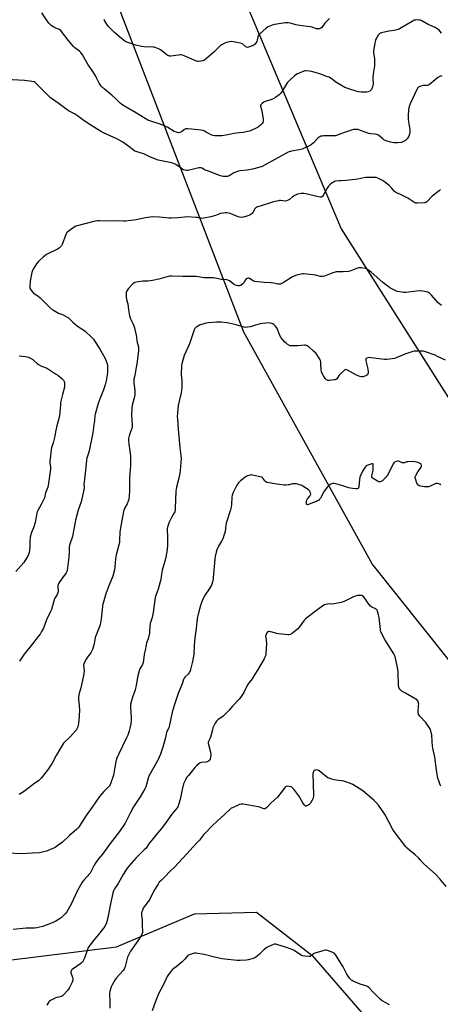
# Model space of a CAD drawing. Units: inches. Extents: x 1249766 to 1255766, y 533453 to 537454.
# Drawn here: x 1252384 to 1252701, y 534182 to 534925 of the extents above; entities that cross this region are included whole.
import ezdxf

# ---------------------------------------------------------------- set-up
doc = ezdxf.new("R2010")
doc.units = ezdxf.units.IN
doc.header["$MEASUREMENT"] = 0
doc.layers.add('NTRL-Trees', color=3, linetype='Continuous')
doc.layers.add('Undefined', color=1, linetype='Continuous')

msp = doc.modelspace()

# ---------------------------------------------------------------- linework, layer by layer
at = {"layer": 'NTRL-Trees'}
msp.add_lwpolyline([(1252908.77, 534292.33), (1252876.21, 534266.29), (1252725.98, 534418.89), (1252649.45, 534514.53), (1252552.79, 534689.14), (1252435.07, 534994.86), (1252415.18, 535039.88), (1252380.02, 535147.97), (1252338.34, 535214.39), (1252325.32, 535266.48), (1252326.62, 535293.83), (1252338.34, 535322.48), (1252373.51, 535325.09), (1252417.79, 535258.67), (1252427.05, 535239.21), (1252626.06, 534767.09), (1252779.12, 534526.12), (1252804.58, 534482.48), (1252843.65, 534406.94), (1252865.79, 534374.38), (1252902.25, 534335.31)], close=True, dxfattribs=at)
msp.add_lwpolyline([(1252051.83, 534133.45), (1252088.29, 534197.26), (1252088.29, 534263.68), (1252111.74, 534294.94), (1252148.2, 534305.36), (1252188.57, 534296.24), (1252218.53, 534259.78), (1252281.04, 534224.61), (1252373.51, 534215.5), (1252456.86, 534225.92), (1252515.46, 534250.66), (1252562.34, 534251.96), (1252604.02, 534219.4), (1252648.3, 534168.61)], dxfattribs=at)
at = {"layer": 'Undefined'}
for points, elevation in [([(1252701.81, 534914.58), (1252700.01, 534916.7), (1252698.98, 534917.61), (1252697.85, 534918.39), (1252697.09, 534918.79), (1252691.61, 534921.11), (1252686.97, 534923.76), (1252685.95, 534924.23), (1252685.15, 534924.42), (1252683.75, 534924.49), (1252682.34, 534924.43), (1252681.25, 534924.2), (1252679.67, 534923.41), (1252670.19, 534917.84), (1252669.16, 534917.31), (1252668.06, 534916.97), (1252666.09, 534916.56), (1252662.12, 534916.1), (1252656.66, 534914.67), (1252655.83, 534914.4), (1252655.08, 534914.02), (1252654.67, 534913.65), (1252654.14, 534913), (1252652.7, 534910.83), (1252652.12, 534909.51), (1252651.21, 534905.44), (1252650.49, 534901.18), (1252650.51, 534899.61), (1252651.17, 534895.48), (1252651.32, 534893.75), (1252651.36, 534892.32), (1252651.24, 534889.78), (1252650.5, 534885.47), (1252650.12, 534881.47), (1252650.06, 534880.03), (1252650.19, 534876.2), (1252650.14, 534875.03), (1252649.83, 534873.95), (1252648.93, 534872.16), (1252648.29, 534871.26), (1252647.64, 534870.79), (1252646.61, 534870.39), (1252645.22, 534870.06), (1252642.64, 534869.96), (1252641.2, 534870.05), (1252639.17, 534870.33), (1252638.02, 534870.55), (1252636.59, 534870.95), (1252632.63, 534872.28), (1252628.99, 534873.62), (1252627.63, 534874.22), (1252622.12, 534877.55), (1252619.4, 534879.72), (1252618.22, 534880.54), (1252616.97, 534881.25), (1252615.88, 534881.71), (1252609.96, 534883.82), (1252603.8, 534885.65), (1252602.39, 534885.87), (1252599.84, 534886.09), (1252598.72, 534886.08), (1252597.89, 534885.91), (1252594.41, 534884.45), (1252592.61, 534883.52), (1252591.05, 534882.32), (1252587.37, 534879.14), (1252585.52, 534877.05), (1252581.76, 534870.88), (1252580.42, 534868.99), (1252579.42, 534867.96), (1252576.52, 534865.97), (1252574.77, 534864.92), (1252573.16, 534864.3), (1252568.74, 534862.89), (1252567.94, 534862.55), (1252566.77, 534861.74), (1252565.77, 534860.78), (1252565.41, 534860.14), (1252565.41, 534859.38), (1252566.16, 534856.95), (1252566.4, 534855.78), (1252567.3, 534849.84), (1252567.36, 534848.37), (1252567.06, 534847.28), (1252566.47, 534846.34), (1252565.26, 534845.15), (1252563.53, 534843.68), (1252562.03, 534842.82), (1252558.33, 534841.07), (1252557.23, 534840.67), (1252555.51, 534840.27), (1252552.6, 534839.73), (1252549.3, 534839.41), (1252545.33, 534838.91), (1252540.67, 534837.93), (1252536.29, 534837.22), (1252533.11, 534837.01), (1252530.8, 534837.01), (1252529.43, 534837.29), (1252528.12, 534837.77), (1252524.4, 534839.99), (1252523.09, 534840.66), (1252522, 534841.09), (1252520.27, 534841.4), (1252513.22, 534842.19), (1252510.54, 534842.4), (1252509.12, 534842.3), (1252508.12, 534841.89), (1252505.83, 534840.2), (1252504.61, 534839.62), (1252503.58, 534839.46), (1252502.76, 534839.58), (1252501.94, 534839.81), (1252500.35, 534840.51), (1252495.48, 534843.33), (1252491.58, 534845.11), (1252489.65, 534845.82), (1252482.53, 534848.09), (1252480.36, 534849), (1252471.83, 534854.31), (1252464.05, 534858.68), (1252460.85, 534860.76), (1252459.45, 534861.78), (1252458.28, 534862.89), (1252456.17, 534865.12), (1252453.26, 534867.88), (1252447.7, 534872.28), (1252445.31, 534874.66), (1252444.45, 534875.74), (1252443.75, 534876.89), (1252441.77, 534880.96), (1252441.09, 534882.22), (1252437.93, 534887.06), (1252435.4, 534890.63), (1252431.07, 534898.21), (1252429.96, 534899.89), (1252428.91, 534900.89), (1252425.31, 534903.47), (1252424.25, 534904.46), (1252420.36, 534909.12), (1252416.07, 534914.85), (1252414.74, 534916.41), (1252413.59, 534917.21), (1252410.59, 534918.55), (1252409.54, 534919.09), (1252407.56, 534920.36), (1252406.42, 534921.25), (1252405.67, 534922.12), (1252403.97, 534924.48), (1252400.39, 534929.88)], 448), ([(1252617.39, 534925.64), (1252614.82, 534923.15), (1252613.87, 534922.03), (1252611.45, 534918.76), (1252610.86, 534918.18), (1252610.39, 534917.92), (1252609.85, 534917.78), (1252608.99, 534917.68), (1252607.53, 534917.75), (1252606.69, 534917.98), (1252604.23, 534918.97), (1252603.11, 534919.32), (1252600.82, 534919.66), (1252593.28, 534920.49), (1252591.86, 534920.82), (1252587.95, 534921.98), (1252586.07, 534922.31), (1252585.27, 534922.35), (1252584.09, 534922.26), (1252575.85, 534921.01), (1252574.13, 534920.57), (1252571.6, 534919.64), (1252570.55, 534919.12), (1252569.61, 534918.4), (1252564.6, 534913.66), (1252563.64, 534912.56), (1252563.38, 534912.06), (1252563.21, 534911.51), (1252562.78, 534909.17), (1252562.55, 534908.32), (1252562.06, 534907.37), (1252561.26, 534906.29), (1252560.65, 534905.76), (1252559.88, 534905.33), (1252557.68, 534904.37), (1252556.3, 534903.86), (1252555.49, 534903.74), (1252554.88, 534903.89), (1252554.19, 534904.32), (1252551.76, 534906.35), (1252551, 534906.71), (1252549.88, 534907.01), (1252545, 534907.97), (1252543.56, 534908.17), (1252542.11, 534908.03), (1252539.79, 534907.48), (1252538.43, 534907.01), (1252536.89, 534906.34), (1252535.91, 534905.8), (1252535.22, 534905.31), (1252534.37, 534904.52), (1252530.3, 534900.36), (1252524.49, 534895.33), (1252523.35, 534894.42), (1252522.59, 534894.01), (1252521.78, 534893.74), (1252518.94, 534893.14), (1252518.1, 534893.12), (1252516.99, 534893.42), (1252507.77, 534897.36), (1252506.42, 534897.88), (1252505.59, 534898.09), (1252504.73, 534898.13), (1252503.58, 534898.04), (1252497.69, 534897.26), (1252496.83, 534897.23), (1252496.28, 534897.31), (1252495.53, 534897.66), (1252494.82, 534898.16), (1252490.03, 534902.01), (1252488.47, 534902.8), (1252486.01, 534903.78), (1252485.17, 534903.98), (1252484.33, 534904.07), (1252477.55, 534904.3), (1252475.58, 534904.53), (1252471.33, 534905.52), (1252464.62, 534907.72), (1252463.15, 534908.51), (1252460.53, 534910.43), (1252456.97, 534913.4), (1252455.26, 534914.96), (1252450.59, 534919.85), (1252448.99, 534921.99), (1252448, 534923.47), (1252447.34, 534924.8)], 450), ([(1252701.95, 534882.26), (1252700.59, 534881.74), (1252699.02, 534880.97), (1252696.93, 534879.38), (1252692.86, 534875.88), (1252692.01, 534875.36), (1252691.03, 534875.11), (1252687.98, 534875.03), (1252686.23, 534874.63), (1252685.38, 534874.37), (1252684.61, 534874.02), (1252684.19, 534873.67), (1252683.71, 534872.99), (1252681.36, 534868.25), (1252678.1, 534861.2), (1252677.43, 534859.24), (1252676.87, 534856.94), (1252676.59, 534852.18), (1252676.61, 534849.68), (1252676.8, 534847.72), (1252677.49, 534844.73), (1252677.88, 534842.14), (1252677.95, 534840.09), (1252677.74, 534838.37), (1252677.05, 534836.81), (1252675.81, 534834.86), (1252674.59, 534833.68), (1252673.9, 534833.19), (1252673.2, 534832.82), (1252672.2, 534832.42), (1252671.41, 534832.22), (1252668.56, 534831.96), (1252665.98, 534831.95), (1252664.54, 534832.07), (1252663.4, 534832.27), (1252660.04, 534833.42), (1252658.43, 534834.14), (1252657.48, 534834.84), (1252654.54, 534837.37), (1252653.82, 534837.82), (1252653.1, 534838.11), (1252651.82, 534838.42), (1252648.42, 534838.63), (1252646.67, 534839), (1252644.96, 534839.51), (1252640.84, 534841.18), (1252639.45, 534841.64), (1252638.58, 534841.78), (1252637.09, 534841.88), (1252635.33, 534841.79), (1252633.92, 534841.41), (1252627.17, 534839.23), (1252625.79, 534838.72), (1252623.77, 534837.81), (1252621.9, 534837.22), (1252620.49, 534837.08), (1252612.9, 534837.05), (1252611.73, 534836.96), (1252610.9, 534836.77), (1252609.64, 534836.16), (1252608.71, 534835.52), (1252605.29, 534831.84), (1252603.4, 534830.42), (1252601.89, 534829.56), (1252598.26, 534827.79), (1252596.63, 534827.18), (1252594.48, 534826.66), (1252588.64, 534825.54), (1252586.21, 534824.72), (1252576.19, 534819.4), (1252568.78, 534815.16), (1252566.69, 534814.11), (1252563.97, 534813.14), (1252559.39, 534812.01), (1252555.31, 534811.32), (1252549.96, 534810.72), (1252548.53, 534810.42), (1252546.62, 534809.78), (1252545.3, 534809.23), (1252543.08, 534807.75), (1252541.75, 534807.07), (1252540.37, 534806.54), (1252539.52, 534806.39), (1252538.67, 534806.41), (1252537.23, 534806.58), (1252535.24, 534807.03), (1252526.21, 534810.38), (1252523.22, 534811.61), (1252521.28, 534812.65), (1252520.23, 534812.97), (1252519.68, 534813.02), (1252518.82, 534812.92), (1252514.8, 534811.92), (1252510.55, 534811.01), (1252509.42, 534810.98), (1252508.29, 534811.23), (1252507.18, 534811.61), (1252506.4, 534811.97), (1252505.69, 534812.45), (1252503.01, 534814.61), (1252501.05, 534815.77), (1252499.78, 534816.38), (1252498.38, 534816.78), (1252494.37, 534817.64), (1252489.51, 534818.45), (1252488.15, 534818.79), (1252482.36, 534821.08), (1252477.31, 534823.48), (1252474.55, 534824.39), (1252471.6, 534825.2), (1252470.6, 534825.61), (1252469.21, 534826.46), (1252466.01, 534829.14), (1252461.64, 534832.26), (1252457.52, 534834.49), (1252446.93, 534839.46), (1252444.67, 534840.62), (1252439.42, 534843.81), (1252437.43, 534845.1), (1252432.43, 534848.53), (1252427.37, 534852.29), (1252425.12, 534853.63), (1252421, 534855.78), (1252419.56, 534856.68), (1252413.45, 534861.16), (1252408.4, 534864.66), (1252407.09, 534865.65), (1252399.6, 534873), (1252396.31, 534876.69), (1252395.56, 534877.32), (1252394.62, 534877.75), (1252392.89, 534878.11), (1252387.3, 534878.92), (1252373.77, 534879.54)], 446), ([(1252701.01, 534796.59), (1252699.9, 534795.6), (1252694.7, 534791.56), (1252690.68, 534787.35), (1252690, 534786.89), (1252689.2, 534786.66), (1252683.63, 534786.28), (1252682.51, 534786.39), (1252681.72, 534786.71), (1252676.5, 534790.02), (1252670.98, 534792.8), (1252667.4, 534794.49), (1252666.18, 534795.49), (1252664.05, 534797.82), (1252662.26, 534799.61), (1252658.86, 534802.44), (1252657.41, 534803.42), (1252653.72, 534805.18), (1252652.64, 534805.59), (1252651.52, 534805.78), (1252644.81, 534805.74), (1252643.35, 534805.52), (1252638.69, 534804.5), (1252636.66, 534804.19), (1252629.98, 534803.38), (1252625.9, 534803.32), (1252624.76, 534803.23), (1252622.23, 534802.85), (1252621.14, 534802.6), (1252620.36, 534802.28), (1252619.41, 534801.63), (1252617.6, 534800.14), (1252616.57, 534799.12), (1252615.61, 534797.64), (1252612.6, 534792.23), (1252611.95, 534791.38), (1252611.36, 534790.97), (1252610.9, 534790.88), (1252610.37, 534790.88), (1252608.97, 534791.11), (1252605.85, 534791.79), (1252599.48, 534793.36), (1252598.03, 534793.63), (1252597.17, 534793.67), (1252596.05, 534793.58), (1252593.26, 534793.14), (1252592.2, 534792.72), (1252590.68, 534791.85), (1252589.47, 534791.05), (1252587.11, 534789.16), (1252586.1, 534788.6), (1252585.03, 534788.16), (1252583.95, 534787.95), (1252580.41, 534788.38), (1252579.61, 534788.36), (1252578.77, 534788.21), (1252575.14, 534787.28), (1252572.14, 534786.38), (1252562.57, 534783.23), (1252561.81, 534782.84), (1252561.13, 534782.2), (1252559.46, 534779.24), (1252558.95, 534778.59), (1252558.34, 534778.07), (1252557.44, 534777.5), (1252556.65, 534777.14), (1252553.63, 534776.09), (1252552.33, 534775.73), (1252550.63, 534775.6), (1252549.51, 534775.74), (1252548.44, 534776.1), (1252545.01, 534777.53), (1252542.35, 534778.49), (1252540.18, 534778.99), (1252538.8, 534779.11), (1252537.1, 534778.95), (1252535.15, 534778.57), (1252531.46, 534777.18), (1252527.94, 534776.05), (1252522.66, 534775.07), (1252521.19, 534774.88), (1252520.03, 534774.95), (1252517.62, 534775.55), (1252516.78, 534775.68), (1252510.1, 534776), (1252508.06, 534775.94), (1252503.13, 534775.26), (1252497.95, 534774.94), (1252496.19, 534775.07), (1252489.14, 534775.92), (1252483.95, 534776.08), (1252482.19, 534775.87), (1252478.66, 534775.22), (1252471.7, 534773.69), (1252463.57, 534772.83), (1252462.11, 534772.79), (1252458.34, 534772.98), (1252452, 534772.79), (1252444.06, 534773), (1252442.31, 534772.97), (1252440.94, 534772.78), (1252439.59, 534772.46), (1252426.22, 534768.94), (1252424.93, 534768.31), (1252421.31, 534765.81), (1252419.7, 534764.58), (1252419.32, 534764.16), (1252419.02, 534763.69), (1252418.55, 534762.64), (1252415.85, 534755.26), (1252415.32, 534754.26), (1252414.41, 534753.16), (1252413.56, 534752.43), (1252412.35, 534751.73), (1252404.5, 534747.85), (1252402.96, 534746.99), (1252401.4, 534745.74), (1252398.61, 534743.25), (1252397.64, 534742.22), (1252396.43, 534740.67), (1252393.9, 534736.64), (1252393.43, 534735.64), (1252392.95, 534734.13), (1252391.67, 534727.64), (1252391.4, 534723.64), (1252391.47, 534722.26), (1252391.64, 534721.75), (1252392.08, 534721.04), (1252394.13, 534718.64), (1252395.03, 534717.93), (1252397.49, 534716.41), (1252399.3, 534715.06), (1252402.95, 534711.27), (1252406.32, 534707.95), (1252407.61, 534706.79), (1252409.17, 534705.61), (1252410.42, 534704.86), (1252413.11, 534703.56), (1252416.16, 534702.39), (1252418.75, 534700.94), (1252420.5, 534699.84), (1252421.36, 534699.12), (1252423.8, 534696.79), (1252427.35, 534693.75), (1252432.09, 534690.62), (1252433.04, 534689.91), (1252437.9, 534685.33), (1252439.3, 534683.87), (1252440.16, 534682.67), (1252443.82, 534676.87), (1252446.95, 534671.46), (1252448.35, 534668.77), (1252449.6, 534665.19), (1252449.9, 534664.06), (1252450.03, 534663.22), (1252450.06, 534658.62), (1252449.83, 534656.87), (1252449.02, 534652.5), (1252448.25, 534649.49), (1252447.02, 534645.69), (1252444.4, 534639.42), (1252442.82, 534635.4), (1252440.64, 534627.43), (1252440.46, 534626.29), (1252440.18, 534622.35), (1252439.66, 534619.34), (1252438.83, 534613.26), (1252436.1, 534599.67), (1252435.67, 534598.01), (1252434.43, 534594.21), (1252434.08, 534592.64), (1252433.62, 534587.45), (1252432.3, 534575.97), (1252432.25, 534574.82), (1252432.37, 534571.97), (1252432.25, 534570.32), (1252430.03, 534561.3), (1252427.85, 534554.95), (1252425.88, 534547.53), (1252425.52, 534545.81), (1252424.64, 534540.61), (1252423.53, 534535.03), (1252423.1, 534533.63), (1252421.8, 534530.06), (1252421.37, 534528.48), (1252421.19, 534527.17), (1252421.14, 534523.76), (1252420.89, 534519.42), (1252419.57, 534509.57), (1252419.28, 534508.64), (1252418.77, 534507.68), (1252416.17, 534503.9), (1252414.12, 534501.18), (1252413.39, 534499.94), (1252412.76, 534498.65), (1252412.6, 534498.12), (1252412.51, 534497.3), (1252412.7, 534494.16), (1252412.66, 534493.32), (1252412.54, 534492.81), (1252411.95, 534491.36), (1252410.36, 534488.55), (1252409.79, 534487.25), (1252408.92, 534484.57), (1252407.63, 534480), (1252407.12, 534478.65), (1252404.01, 534472.21), (1252401.64, 534466.07), (1252400.28, 534463.48), (1252399.11, 534461.54), (1252397.82, 534459.66), (1252393.55, 534454.15), (1252387.17, 534446.35), (1252383.62, 534441.22)], 444), ([(1252701.75, 534709.25), (1252700.54, 534710.12), (1252699.32, 534711.36), (1252694.3, 534717.05), (1252692.63, 534718.53), (1252691.94, 534718.96), (1252691.41, 534719.18), (1252687.64, 534719.97), (1252685.6, 534720.21), (1252683.04, 534720.03), (1252675, 534719.13), (1252673.25, 534719.05), (1252671.81, 534719.23), (1252668.66, 534719.84), (1252667.53, 534720.12), (1252666.73, 534720.43), (1252662.92, 534722.49), (1252661.46, 534723.48), (1252657.56, 534726.58), (1252648.77, 534734.38), (1252646.02, 534736.38), (1252645.28, 534736.77), (1252644.46, 534737.02), (1252641.27, 534737.55), (1252639.55, 534737.64), (1252638.42, 534737.35), (1252633.41, 534735.39), (1252631.71, 534734.89), (1252627.69, 534734.59), (1252626.25, 534734.56), (1252623.69, 534734.66), (1252622.54, 534734.52), (1252619.96, 534733.87), (1252613.55, 534731.42), (1252612.14, 534731.07), (1252611.28, 534731.06), (1252610.44, 534731.18), (1252606.84, 534732.12), (1252605.12, 534732.39), (1252597.83, 534733.04), (1252596.96, 534733.06), (1252596.09, 534732.97), (1252592.37, 534732.02), (1252590.7, 534731.46), (1252589.43, 534730.75), (1252583.24, 534726.78), (1252580.9, 534725.61), (1252580.12, 534725.36), (1252579.37, 534725.26), (1252578.3, 534725.31), (1252575.26, 534725.96), (1252573.07, 534726.3), (1252568.02, 534726.59), (1252561.11, 534727.33), (1252560.3, 534727.56), (1252559.82, 534727.79), (1252557.08, 534729.57), (1252556.36, 534729.82), (1252555.88, 534729.83), (1252555.17, 534729.66), (1252554.55, 534729.26), (1252554.06, 534728.61), (1252552.71, 534726.41), (1252551.95, 534725.58), (1252551.12, 534724.84), (1252550.44, 534724.4), (1252549.94, 534724.23), (1252549.14, 534724.09), (1252548.33, 534724.06), (1252547.28, 534724.26), (1252546.03, 534724.76), (1252545.08, 534725.37), (1252542.84, 534727.18), (1252541.92, 534727.8), (1252540.72, 534728.41), (1252539.91, 534728.61), (1252536.7, 534728.74), (1252535.56, 534728.87), (1252533.57, 534729.24), (1252529.81, 534730.1), (1252528.39, 534730.16), (1252524.37, 534730.06), (1252522.71, 534730.14), (1252521.33, 534730.31), (1252518.3, 534730.94), (1252516.94, 534731.1), (1252514.72, 534731.19), (1252510, 534731.01), (1252506.48, 534731.04), (1252498.48, 534731.45), (1252497.06, 534731.36), (1252495.66, 534731.14), (1252488.57, 534729.15), (1252483.93, 534727.98), (1252480.54, 534727.59), (1252476.57, 534727.52), (1252471.85, 534726.9), (1252470.5, 534726.48), (1252469.07, 534725.68), (1252468.24, 534724.87), (1252465.6, 534721.7), (1252464.7, 534720.56), (1252464.26, 534719.84), (1252464.09, 534719.31), (1252464.03, 534718.76), (1252464.16, 534716.13), (1252464.42, 534713.79), (1252465.19, 534710.61), (1252465.79, 534705.91), (1252466.53, 534701.55), (1252466.76, 534700.69), (1252467.29, 534699.3), (1252469.22, 534695.12), (1252470.23, 534692.41), (1252470.65, 534691.04), (1252471.54, 534686.81), (1252472.45, 534681.41), (1252473.24, 534678.01), (1252473.42, 534676.3), (1252473.41, 534675.15), (1252472.19, 534665.28), (1252470.25, 534655.58), (1252469.95, 534653.6), (1252469.93, 534650.81), (1252470.55, 534645.32), (1252470.61, 534642.1), (1252470.4, 534640.41), (1252468.66, 534634.16), (1252468.38, 534632.45), (1252468.17, 534625.94), (1252468.65, 534619.63), (1252468.67, 534617.7), (1252468.41, 534616.56), (1252467.38, 534613.95), (1252466.36, 534610.96), (1252466.04, 534609.86), (1252465.9, 534609.02), (1252465.9, 534607.3), (1252466.06, 534604.7), (1252466.83, 534599.79), (1252467.24, 534595.92), (1252467.41, 534590.39), (1252467.36, 534588.63), (1252466.53, 534579.47), (1252466.61, 534572.74), (1252466.54, 534568.68), (1252466.39, 534566.63), (1252465.95, 534563.1), (1252465.66, 534561.66), (1252464.81, 534559.77), (1252463.09, 534556.78), (1252462.58, 534555.55), (1252462.13, 534553.83), (1252460.68, 534547.17), (1252459.39, 534538.56), (1252459.06, 534532), (1252458.92, 534530.6), (1252456.49, 534521.39), (1252456.09, 534518.16), (1252455.6, 534512.19), (1252455.2, 534509.93), (1252453.98, 534505.21), (1252450.99, 534497.95), (1252448.66, 534491.86), (1252446.68, 534484.83), (1252446.32, 534483.41), (1252446.13, 534482.24), (1252445.21, 534473.03), (1252444.76, 534470.08), (1252444.08, 534467.85), (1252440.79, 534458.95), (1252440.38, 534457.22), (1252439.7, 534453.21), (1252439.27, 534451.58), (1252438.69, 534450.01), (1252437.58, 534447.92), (1252436.65, 534446.43), (1252434.75, 534443.88), (1252433.94, 534442.66), (1252432.61, 534440.37), (1252432.09, 534439.08), (1252432, 534437.78), (1252432.42, 534434), (1252432.14, 534431.48), (1252431.68, 534428.96), (1252429.86, 534421.01), (1252428.65, 534416.85), (1252428.19, 534414.29), (1252428.16, 534412.56), (1252428.75, 534404.72), (1252428.64, 534399.43), (1252428.1, 534394.21), (1252427.5, 534391.66), (1252426.96, 534390.03), (1252426.52, 534389.28), (1252425.97, 534388.59), (1252422.16, 534384.37), (1252421.12, 534383.32), (1252417.88, 534380.35), (1252416.92, 534379.26), (1252414.52, 534375.59), (1252411.19, 534370.04), (1252408.19, 534364.23), (1252406.37, 534361.13), (1252405.49, 534359.92), (1252399.92, 534352.86), (1252399.14, 534352.09), (1252397.88, 534351.04), (1252395.16, 534349.17), (1252387.3, 534343.12), (1252384.72, 534341.26), (1252383.5, 534340.51)], 442), ([(1252704.75, 534667.96), (1252698.89, 534670.87), (1252696.97, 534671.67), (1252689.62, 534674.42), (1252688.25, 534674.77), (1252686.81, 534674.88), (1252682.13, 534674.8), (1252681.26, 534674.72), (1252680.13, 534674.46), (1252674.23, 534672.67), (1252667.6, 534669.69), (1252666.28, 534669.28), (1252664.66, 534668.94), (1252660.61, 534668.56), (1252658.7, 534668.5), (1252648.64, 534669.87), (1252647.25, 534669.94), (1252646.2, 534669.86), (1252645.47, 534669.65), (1252645.05, 534669.39), (1252644.76, 534669.05), (1252644.66, 534668.58), (1252644.79, 534667.48), (1252645.97, 534662.53), (1252646.52, 534659.4), (1252646.5, 534658.55), (1252646.28, 534657.72), (1252645.88, 534657), (1252645.31, 534656.53), (1252644.03, 534655.99), (1252642.37, 534655.58), (1252641.55, 534655.55), (1252640.19, 534655.82), (1252637.79, 534656.65), (1252630.98, 534660.41), (1252630.21, 534660.76), (1252629.46, 534660.88), (1252629, 534660.73), (1252628.34, 534660.28), (1252625.37, 534657.54), (1252624.62, 534656.68), (1252623.34, 534654.59), (1252622.78, 534654.03), (1252622.13, 534653.57), (1252621.38, 534653.28), (1252620.54, 534653.12), (1252617.08, 534652.75), (1252615.97, 534652.75), (1252615.47, 534652.87), (1252615.02, 534653.14), (1252614.06, 534654.19), (1252612.92, 534656.11), (1252611.39, 534659.01), (1252611.2, 534659.56), (1252611.07, 534660.38), (1252610.93, 534665.22), (1252610.78, 534666.63), (1252610.53, 534667.72), (1252610.05, 534668.75), (1252609.16, 534670.23), (1252607.75, 534672.41), (1252607.04, 534673.31), (1252605.34, 534674.86), (1252601.93, 534677.7), (1252600.52, 534678.76), (1252599.76, 534679.12), (1252599.22, 534679.22), (1252598.38, 534679.23), (1252593.43, 534678.84), (1252588.56, 534678.76), (1252587.74, 534678.89), (1252587.22, 534679.09), (1252585.53, 534680.11), (1252584.6, 534680.78), (1252583.76, 534681.57), (1252580.91, 534684.89), (1252579.9, 534686.68), (1252578.43, 534690.6), (1252577.78, 534691.91), (1252576.68, 534693.56), (1252575.99, 534694.44), (1252575.4, 534694.99), (1252574.68, 534695.34), (1252572.8, 534695.85), (1252571.13, 534696.09), (1252569.39, 534696.02), (1252566.49, 534695.73), (1252565.05, 534695.43), (1252561.62, 534694.5), (1252557.83, 534693.24), (1252555.51, 534692.78), (1252554.35, 534692.71), (1252552.94, 534692.94), (1252547.05, 534694.57), (1252540.27, 534696.2), (1252535.56, 534696.61), (1252532.19, 534696.57), (1252526.09, 534696.14), (1252524.15, 534695.83), (1252521.79, 534695.14), (1252519.43, 534694.29), (1252518.11, 534693.63), (1252516.59, 534692.7), (1252515.73, 534691.95), (1252515.19, 534690.96), (1252511.72, 534680.41), (1252507.67, 534671.48), (1252507.15, 534669.77), (1252506.25, 534666.29), (1252505.77, 534663.96), (1252505.6, 534657.04), (1252505.97, 534652.48), (1252506.07, 534648.98), (1252506.03, 534647.54), (1252505.44, 534643.29), (1252503.35, 534633.92), (1252502.72, 534628.1), (1252502.59, 534625.54), (1252502.65, 534623.54), (1252503.14, 534615.98), (1252504.57, 534602.26), (1252505.28, 534596.2), (1252505.39, 534593.88), (1252504.67, 534584.84), (1252504.43, 534582.8), (1252503.72, 534579.06), (1252502.03, 534572.4), (1252501.55, 534569.27), (1252501.22, 534562.93), (1252501.05, 534556.3), (1252500.93, 534554.87), (1252500.64, 534553.79), (1252500.31, 534553), (1252498.23, 534549.42), (1252496.34, 534545.84), (1252495.86, 534544.46), (1252495.25, 534542.19), (1252495.04, 534541.04), (1252494.99, 534540.17), (1252495.11, 534534.91), (1252495.12, 534528.08), (1252494.66, 534523.48), (1252493.76, 534518.17), (1252493.31, 534516.48), (1252491.2, 534509.61), (1252490.67, 534506.78), (1252490.16, 534502.68), (1252489.77, 534500.98), (1252488.19, 534495.4), (1252486.7, 534491.44), (1252486.02, 534489.19), (1252484.45, 534477.72), (1252483.6, 534474.14), (1252482.22, 534469.47), (1252481.88, 534467.16), (1252481.73, 534463.72), (1252481.54, 534462.29), (1252480.58, 534458.07), (1252479.47, 534454.89), (1252479.11, 534453.55), (1252478.36, 534449.36), (1252477.7, 534446.18), (1252477.21, 534441.91), (1252476.94, 534440.21), (1252476.7, 534439.42), (1252476.34, 534438.69), (1252474.41, 534435.41), (1252473.81, 534433.81), (1252472.5, 534429.06), (1252471.55, 534422.7), (1252471.15, 534420.71), (1252470.72, 534419.31), (1252469.05, 534414.87), (1252467.37, 534408.82), (1252467.25, 534407.96), (1252467.25, 534406.53), (1252467.47, 534402.22), (1252467.8, 534398.69), (1252467.78, 534396.96), (1252467.48, 534393.8), (1252466.86, 534390.69), (1252466.35, 534388.74), (1252465.27, 534385.44), (1252464.34, 534383.27), (1252458.27, 534370.89), (1252456.73, 534367.47), (1252456.19, 534365.35), (1252455.59, 534361.17), (1252454.45, 534355.14), (1252452.24, 534348.7), (1252451.88, 534347.9), (1252451.26, 534346.91), (1252450.32, 534345.8), (1252447.1, 534342.77), (1252443.92, 534339.24), (1252438.52, 534331), (1252434.01, 534324.83), (1252428.55, 534316.4), (1252427.89, 534315.56), (1252426.97, 534314.61), (1252421.27, 534309.66), (1252415.78, 534304.47), (1252414.63, 534303.59), (1252410.55, 534300.79), (1252408.7, 534299.87), (1252404, 534297.97), (1252401.76, 534297.39), (1252398.65, 534296.78), (1252393.47, 534296.3), (1252384.63, 534295.94), (1252375.32, 534296.35)], 440), ([(1252383.33, 534671.28), (1252387.88, 534670.84), (1252390.31, 534670.29), (1252391.86, 534669.6), (1252393.61, 534668.54), (1252394.55, 534667.87), (1252396.88, 534665.57), (1252398.01, 534664.71), (1252400.2, 534663.52), (1252403.75, 534662.17), (1252404.82, 534661.68), (1252410.87, 534657.83), (1252412.58, 534656.64), (1252415.51, 534654.13), (1252416.7, 534652.87), (1252417.22, 534651.96), (1252417.5, 534651.23), (1252417.62, 534650.37), (1252417.65, 534649.49), (1252417.47, 534647.75), (1252416.02, 534642.21), (1252414.66, 534636.21), (1252414.48, 534634.54), (1252414.14, 534628.55), (1252413.77, 534626.26), (1252413.25, 534623.98), (1252411.69, 534618.59), (1252410.8, 534614.1), (1252410.24, 534610.8), (1252409.51, 534607.62), (1252408.99, 534605.61), (1252407.84, 534601.96), (1252407.53, 534600.56), (1252406.89, 534595.74), (1252406.51, 534592.04), (1252406.59, 534590.67), (1252407.02, 534587.34), (1252407.03, 534585.94), (1252405.18, 534573.44), (1252404.87, 534572.35), (1252403.33, 534567.96), (1252402.36, 534564.28), (1252401.99, 534563.17), (1252400.02, 534559.17), (1252397.51, 534554.78), (1252397.06, 534553.73), (1252396.72, 534552.68), (1252396.41, 534551.28), (1252395.73, 534547.16), (1252395.39, 534545.71), (1252394.09, 534541.72), (1252392.5, 534537.68), (1252392.07, 534536.3), (1252391.79, 534534.56), (1252391.47, 534531.62), (1252391.47, 534527.41), (1252391.24, 534524.57), (1252390.9, 534522.92), (1252390.17, 534520.84), (1252389.03, 534518.8), (1252386.91, 534515.61), (1252380.81, 534508.63)], 446), ([(1252701.35, 534574.04), (1252700.65, 534574.47), (1252699.83, 534574.77), (1252698.69, 534575.05), (1252698.13, 534575.1), (1252697.57, 534575.05), (1252696.48, 534574.65), (1252692.7, 534572.8), (1252691.92, 534572.58), (1252691.11, 534572.5), (1252689.03, 534572.63), (1252686.06, 534572.99), (1252685.01, 534573.35), (1252683.95, 534574.08), (1252683.62, 534574.5), (1252683.23, 534575.27), (1252682.35, 534577.81), (1252682, 534579.22), (1252682.02, 534580.03), (1252682.42, 534581.05), (1252683.97, 534583.81), (1252686.44, 534587.34), (1252686.73, 534588.07), (1252686.73, 534588.56), (1252686.42, 534589.51), (1252686.13, 534589.9), (1252685.69, 534590.22), (1252684.05, 534590.86), (1252682.03, 534591.41), (1252679.97, 534591.55), (1252676.42, 534591.46), (1252675.59, 534591.31), (1252673.82, 534590.69), (1252673.02, 534590.53), (1252672.08, 534590.7), (1252670.17, 534591.68), (1252669.41, 534591.88), (1252668.58, 534591.85), (1252667.73, 534591.71), (1252666.43, 534591.26), (1252665.84, 534590.72), (1252665.39, 534590), (1252662.12, 534583.05), (1252661.1, 534581.27), (1252659.75, 534579.73), (1252657.32, 534577.17), (1252656.41, 534576.5), (1252655.63, 534576.27), (1252655.07, 534576.27), (1252654.52, 534576.36), (1252653.47, 534576.81), (1252650.18, 534578.73), (1252649.56, 534579.23), (1252649.28, 534579.62), (1252649.18, 534580.09), (1252649.25, 534580.88), (1252650.06, 534583.96), (1252650.21, 534585.12), (1252650.39, 534588.37), (1252650.36, 534589.17), (1252650.24, 534589.58), (1252649.97, 534589.8), (1252649.31, 534589.81), (1252647.67, 534589.43), (1252646.28, 534589), (1252645.53, 534588.63), (1252645.09, 534588.27), (1252644.31, 534587.38), (1252643.23, 534585.94), (1252642.28, 534584.43), (1252640.92, 534581.48), (1252640.31, 534579.82), (1252639.9, 534578.09), (1252639.5, 534572.47), (1252639.25, 534571.73), (1252638.86, 534571.34), (1252638.13, 534571.15), (1252637.29, 534571.14), (1252634.64, 534571.3), (1252633.18, 534571.48), (1252631.8, 534571.86), (1252627.41, 534573.33), (1252622.02, 534574.82), (1252620.61, 534575.11), (1252620.06, 534575.11), (1252619.52, 534574.99), (1252618.46, 534574.55), (1252617.19, 534573.83), (1252616.52, 534573.3), (1252615.75, 534572.45), (1252613.33, 534569.22), (1252610.55, 534564.11), (1252609.91, 534563.19), (1252609.31, 534562.61), (1252608.41, 534561.94), (1252607.44, 534561.4), (1252604.46, 534560.6), (1252601.57, 534559.26), (1252600.87, 534559.05), (1252600.43, 534559.11), (1252600.26, 534559.21), (1252600.06, 534559.54), (1252599.92, 534560.49), (1252600.05, 534561.57), (1252600.33, 534562.4), (1252600.87, 534563.45), (1252602.44, 534565.46), (1252603.03, 534566.4), (1252603.25, 534567.13), (1252603.1, 534567.9), (1252602.3, 534569.44), (1252601.76, 534570.14), (1252601.33, 534570.53), (1252600.12, 534571.39), (1252597.36, 534573.13), (1252596.58, 534573.54), (1252595.76, 534573.84), (1252592.35, 534574.74), (1252590.94, 534574.93), (1252589.35, 534574.77), (1252586.99, 534574.1), (1252586.14, 534573.94), (1252584.65, 534573.81), (1252583.18, 534573.81), (1252576.03, 534574.71), (1252571.74, 534575.45), (1252570.17, 534575.88), (1252569.34, 534576.38), (1252568.65, 534577.08), (1252567.2, 534579.12), (1252566.81, 534579.47), (1252566.34, 534579.74), (1252564.97, 534580.15), (1252560.37, 534581.17), (1252558.38, 534581.5), (1252557.56, 534581.43), (1252556.77, 534581.21), (1252555.48, 534580.73), (1252554.48, 534580.23), (1252550.32, 534577.13), (1252549.44, 534576.4), (1252548.64, 534575.54), (1252547.43, 534573.83), (1252545.41, 534569.89), (1252544.73, 534568.24), (1252544.07, 534566.26), (1252543.82, 534564.82), (1252543.57, 534559.32), (1252543.31, 534557.3), (1252542.8, 534555.3), (1252539.51, 534545.08), (1252539.24, 534543.61), (1252538.66, 534539), (1252538.26, 534537.36), (1252536.83, 534533.43), (1252535.8, 534531.48), (1252533.66, 534527.93), (1252532.36, 534525.02), (1252531.81, 534523.37), (1252531.1, 534519.95), (1252530.78, 534517.94), (1252529.76, 534503.9), (1252529.61, 534502.75), (1252529.31, 534501.6), (1252528.28, 534498.47), (1252527.7, 534497.12), (1252526.97, 534495.92), (1252523.21, 534490.29), (1252521.25, 534486.6), (1252520.75, 534485.26), (1252520.09, 534483.06), (1252518.31, 534476.51), (1252517.86, 534474.48), (1252517.21, 534470.72), (1252516.83, 534465.66), (1252515.76, 534458.67), (1252515.34, 534452.89), (1252514.99, 534446.04), (1252514.02, 534440.82), (1252512.23, 534433.97), (1252511.88, 534432.97), (1252511.49, 534432.29), (1252510.72, 534431.45), (1252508.62, 534429.45), (1252507.79, 534428.35), (1252507.34, 534427.3), (1252506.15, 534424.01), (1252503.16, 534416.7), (1252500.33, 534407.65), (1252498.69, 534402.79), (1252496.58, 534391.88), (1252496.17, 534390.82), (1252494.95, 534388.63), (1252494.45, 534387.47), (1252493.59, 534383.52), (1252491.81, 534376.33), (1252490.02, 534371.13), (1252489, 534368.66), (1252487.92, 534366.55), (1252481.38, 534355), (1252480.64, 534352.87), (1252479.4, 534348.08), (1252478.77, 534346.43), (1252478.04, 534344.82), (1252474.56, 534338.99), (1252469.65, 534331.41), (1252467.01, 534326.62), (1252464.25, 534320.95), (1252463.19, 534319.01), (1252459.04, 534312.83), (1252451.96, 534303.71), (1252446.21, 534295.67), (1252443.04, 534291.86), (1252440.6, 534288.71), (1252439.87, 534287.45), (1252437.71, 534282.9), (1252436.82, 534281.39), (1252432.04, 534275.93), (1252430.99, 534274.55), (1252427.33, 534268.23), (1252422.67, 534258.05), (1252419.26, 534252.31), (1252417.94, 534250.74), (1252415.1, 534247.76), (1252413.47, 534246.61), (1252411.01, 534245.16), (1252406.47, 534243.13), (1252402.94, 534241.76), (1252401.28, 534241.25), (1252396.81, 534240.12), (1252394.84, 534239.79), (1252392.55, 534239.77), (1252388.57, 534239.87), (1252378.94, 534238.98)], 438), ([(1252701.19, 534346.83), (1252700.74, 534347.93), (1252699.45, 534351.59), (1252698.99, 534353.01), (1252698.73, 534354.17), (1252697.97, 534359.17), (1252696.7, 534368.79), (1252695.3, 534375.46), (1252695.02, 534377.18), (1252694.63, 534380.62), (1252694.51, 534385.53), (1252694.06, 534387.48), (1252693.38, 534389.66), (1252692.53, 534391.15), (1252689.87, 534394.93), (1252685.5, 534399.77), (1252684.97, 534400.47), (1252684.56, 534401.24), (1252684.18, 534402.34), (1252684.09, 534403.19), (1252684.55, 534407.62), (1252684.58, 534408.8), (1252684.27, 534410.39), (1252683.99, 534411.13), (1252683.72, 534411.57), (1252683.1, 534412.13), (1252682.37, 534412.59), (1252674.57, 534416.9), (1252672.16, 534418.39), (1252670.86, 534419.41), (1252670.34, 534420.06), (1252669.92, 534420.78), (1252669.61, 534421.55), (1252669.42, 534422.7), (1252669.06, 534432.81), (1252668.94, 534434.58), (1252668.62, 534436.32), (1252666.82, 534444.66), (1252666.42, 534445.75), (1252665.85, 534446.78), (1252658.98, 534457.58), (1252656.17, 534463.31), (1252655.92, 534464.14), (1252655.77, 534465.02), (1252654.86, 534473.96), (1252654.35, 534475.97), (1252653.49, 534478.8), (1252652.95, 534479.76), (1252652.21, 534480.42), (1252651.49, 534480.84), (1252649.36, 534481.83), (1252648.63, 534482.31), (1252648.2, 534482.7), (1252647.24, 534483.81), (1252646.35, 534484.99), (1252644.51, 534487.97), (1252643.84, 534488.91), (1252642.67, 534490.09), (1252642.24, 534490.39), (1252641.74, 534490.59), (1252640.91, 534490.7), (1252639.44, 534490.7), (1252638.57, 534490.63), (1252637.71, 534490.45), (1252636.05, 534489.77), (1252628.43, 534486.22), (1252627.33, 534485.76), (1252626.2, 534485.43), (1252620.74, 534484.33), (1252619.58, 534484.22), (1252617.29, 534484.26), (1252615.86, 534484.18), (1252614.47, 534483.94), (1252613.68, 534483.61), (1252612.43, 534482.81), (1252608.53, 534480.02), (1252599.22, 534472.93), (1252598.44, 534472.17), (1252597.73, 534471.34), (1252594.79, 534467.11), (1252593.4, 534465.39), (1252592.3, 534464.44), (1252589.5, 534462.3), (1252588.55, 534461.62), (1252587.82, 534461.22), (1252587, 534461.04), (1252586.13, 534461.05), (1252578.98, 534461.77), (1252577.52, 534462.05), (1252573.23, 534463.25), (1252572.1, 534463.48), (1252571.55, 534463.49), (1252571.08, 534463.36), (1252570.67, 534463.12), (1252570.31, 534462.75), (1252569.88, 534462.05), (1252569.53, 534461.27), (1252569.21, 534459.88), (1252569.25, 534458.69), (1252569.77, 534454.73), (1252569.44, 534446.51), (1252569.14, 534445.11), (1252568.69, 534444.07), (1252568.03, 534442.8), (1252563.11, 534434.42), (1252560.89, 534430.92), (1252558.98, 534427.7), (1252558.16, 534426.56), (1252556.03, 534423.97), (1252555.22, 534422.82), (1252552.75, 534417.57), (1252551.82, 534416.06), (1252550.29, 534413.86), (1252549.15, 534412.54), (1252544.14, 534407.22), (1252541.46, 534403.86), (1252538.78, 534401.09), (1252537.24, 534399.73), (1252533.27, 534396.81), (1252532.21, 534395.84), (1252531.18, 534394.43), (1252529.77, 534391.83), (1252529.38, 534390.76), (1252529.01, 534389.39), (1252527.69, 534383.77), (1252527.16, 534382.53), (1252526.13, 534380.57), (1252525.91, 534379.83), (1252525.9, 534379.07), (1252526.05, 534378.22), (1252527.53, 534372.54), (1252527.81, 534371.12), (1252527.83, 534370.27), (1252527.66, 534368.88), (1252527.37, 534367.51), (1252527.07, 534366.76), (1252526.77, 534366.33), (1252526.19, 534365.78), (1252525.25, 534365.26), (1252524.1, 534365.03), (1252520.57, 534364.68), (1252519.79, 534364.4), (1252519.1, 534363.93), (1252517.16, 534362.23), (1252515.93, 534361.02), (1252513.15, 534357.35), (1252511.01, 534355.07), (1252509.89, 534353.75), (1252509.4, 534353.04), (1252508.74, 534351.77), (1252507.78, 534349.66), (1252507.39, 534348.58), (1252506.28, 534344.35), (1252504.76, 534336.92), (1252503.32, 534332.05), (1252502.98, 534331.23), (1252502.56, 534330.52), (1252501.36, 534328.97), (1252498.37, 534325.75), (1252494.31, 534319.87), (1252491.48, 534316.08), (1252485.41, 534308.78), (1252481.2, 534303.37), (1252478.79, 534300.02), (1252477.68, 534298.82), (1252471.41, 534292.6), (1252466.15, 534286.66), (1252464.88, 534285.03), (1252461.76, 534280.28), (1252457.98, 534273.59), (1252455.25, 534269.41), (1252454.57, 534267.97), (1252454.09, 534266.27), (1252452.43, 534259.35), (1252450.81, 534250.49), (1252449.73, 534245.64), (1252449.19, 534244.01), (1252447.86, 534241.21), (1252446.91, 534239.77), (1252443.08, 534234.98), (1252439.08, 534230.38), (1252435.7, 534225.52), (1252435.27, 534224.76), (1252434.82, 534223.67), (1252432.65, 534217.19), (1252431.92, 534215.68), (1252431.04, 534214.3), (1252430.45, 534213.69), (1252429.76, 534213.15), (1252423.46, 534208.73), (1252422.91, 534208.26), (1252422.48, 534207.7), (1252422.24, 534207), (1252422.23, 534206.28), (1252423.47, 534202.95), (1252423.82, 534201.54), (1252423.87, 534200.71), (1252423.68, 534199.91), (1252423.34, 534199.12), (1252421.4, 534195.2), (1252420.68, 534193.94), (1252419.77, 534192.81), (1252417.41, 534190.19), (1252416.6, 534189.35), (1252415.93, 534188.8), (1252415.2, 534188.41), (1252414.41, 534188.12), (1252411.86, 534187.63), (1252411.04, 534187.36), (1252409.48, 534186.61), (1252406.93, 534185.23), (1252406.23, 534184.75), (1252405.84, 534184.37), (1252404.2, 534181.92)], 436), ([(1252705.22, 534271.33), (1252700.65, 534277.1), (1252697.28, 534280.63), (1252688.83, 534288.07), (1252688.02, 534288.9), (1252685.8, 534291.49), (1252684.82, 534292.52), (1252681.84, 534295.2), (1252678, 534298.42), (1252676.02, 534300.21), (1252675, 534301.28), (1252666.01, 534312.82), (1252664.8, 534314.86), (1252659.22, 534325.29), (1252658.34, 534326.82), (1252654.19, 534332.63), (1252652.39, 534334.8), (1252650.87, 534336.34), (1252642.57, 534343.29), (1252635.04, 534348.14), (1252633.13, 534348.94), (1252628.08, 534350.66), (1252626.66, 534350.92), (1252622.33, 534351.37), (1252620.91, 534351.59), (1252619.18, 534352.09), (1252616.92, 534352.88), (1252616.12, 534353.25), (1252615.16, 534353.9), (1252609.47, 534358.51), (1252608.55, 534359.01), (1252607.78, 534359.15), (1252606.69, 534359.04), (1252606.17, 534358.89), (1252605.73, 534358.65), (1252605.4, 534358.28), (1252605.16, 534357.83), (1252604.88, 534356.79), (1252604.85, 534355.63), (1252605.13, 534348.88), (1252605.19, 534339.66), (1252605.04, 534337.92), (1252604.39, 534336.39), (1252603.07, 534334.2), (1252602.03, 534333.19), (1252600.35, 534332.02), (1252599.87, 534331.82), (1252599.27, 534331.81), (1252598.9, 534332.01), (1252598.38, 534332.56), (1252597.15, 534334.46), (1252594.19, 534339.54), (1252590.51, 534344.6), (1252589.57, 534345.72), (1252588.89, 534346.19), (1252587.83, 534346.51), (1252585.85, 534346.8), (1252584.78, 534346.72), (1252584.13, 534346.37), (1252583.55, 534345.79), (1252581, 534342.15), (1252578.26, 534338.6), (1252573.21, 534334), (1252570.11, 534330.83), (1252569.21, 534330.14), (1252568.55, 534329.91), (1252567.81, 534329.9), (1252567, 534330.14), (1252564.8, 534331.05), (1252563.66, 534331.37), (1252552.23, 534333.34), (1252550.79, 534333.41), (1252549.43, 534333), (1252544.1, 534330.64), (1252543.33, 534330.23), (1252542.63, 534329.74), (1252538.03, 534325.41), (1252532.55, 534320.52), (1252528.83, 534316.93), (1252524.19, 534312.08), (1252522.47, 534310.18), (1252519.32, 534306.22), (1252517.34, 534304.1), (1252514.5, 534301.25), (1252509.74, 534295.85), (1252503.52, 534289.04), (1252500.4, 534285.77), (1252497.34, 534282.79), (1252493.3, 534278.66), (1252490.09, 534275.6), (1252489.03, 534274.45), (1252488.06, 534273.02), (1252485.02, 534267.94), (1252481.64, 534261.35), (1252480.61, 534259.9), (1252477.28, 534255.69), (1252476.8, 534254.97), (1252475.99, 534252.81), (1252475.68, 534251.7), (1252475.54, 534250.86), (1252475.6, 534249.75), (1252476.12, 534246.06), (1252476.22, 534241.23), (1252476.44, 534238.15), (1252476.31, 534236.73), (1252475.81, 534235.06), (1252475.09, 534233.77), (1252472.77, 534230.28), (1252467.39, 534222.49), (1252465.69, 534219.58), (1252465.07, 534217.98), (1252464.09, 534213.92), (1252463.22, 534210.87), (1252462.52, 534209.01), (1252461.68, 534207.85), (1252456.81, 534202.37), (1252455.51, 534200.78), (1252453.17, 534196.76), (1252452.67, 534195.72), (1252452.39, 534194.9), (1252451.68, 534192.1), (1252451.51, 534190.68), (1252451.77, 534184.06), (1252451.73, 534179.69)], 434), ([(1252662.58, 534182.11), (1252656.96, 534185.22), (1252655.76, 534186.03), (1252654.69, 534187.04), (1252650.19, 534191.72), (1252646.95, 534195.21), (1252646.06, 534195.94), (1252644.74, 534196.51), (1252640.46, 534197.77), (1252638.78, 534198.35), (1252635.07, 534199.94), (1252634.32, 534200.36), (1252633.87, 534200.71), (1252632.52, 534202.27), (1252630.4, 534205.16), (1252627.76, 534210.61), (1252622.07, 534219.64), (1252621.19, 534220.78), (1252620.75, 534221.14), (1252619.97, 534221.53), (1252615.74, 534223.05), (1252614.89, 534223.24), (1252614.05, 534223.23), (1252612.36, 534222.84), (1252606.17, 534221.02), (1252605.2, 534220.47), (1252603.59, 534218.91), (1252602.8, 534218.5), (1252601.69, 534218.42), (1252598.77, 534218.78), (1252597.03, 534219.08), (1252595.95, 534219.49), (1252594.68, 534220.26), (1252590.61, 534222.98), (1252589.09, 534223.74), (1252583.44, 534225.69), (1252578.46, 534227.26), (1252576.81, 534227.71), (1252575.99, 534227.78), (1252575.18, 534227.62), (1252573.86, 534227.11), (1252571.49, 534226.06), (1252570.19, 534225.31), (1252568.14, 534223.67), (1252564.68, 534220.17), (1252562.84, 534218.66), (1252561.64, 534217.82), (1252560.86, 534217.45), (1252559.75, 534217.09), (1252556.08, 534216.09), (1252554.65, 534215.8), (1252549.97, 534215.48), (1252547.81, 534215.44), (1252538.39, 534216.4), (1252536.39, 534216.76), (1252530.75, 534217.97), (1252522.87, 534220.06), (1252516.61, 534220.98), (1252515.48, 534221), (1252514.64, 534220.84), (1252512.43, 534220.12), (1252511.12, 534219.57), (1252510.65, 534219.27), (1252510.26, 534218.91), (1252508.38, 534216.47), (1252506.28, 534214.45), (1252502.78, 534211.4), (1252498.91, 534208.6), (1252497.73, 534207.29), (1252495.92, 534204.96), (1252495.04, 534203.46), (1252492.91, 534199.02), (1252490.06, 534193.66), (1252488.71, 534190.78), (1252486.53, 534185.4), (1252483.56, 534177.53)], 432)]:
    msp.add_lwpolyline(points, dxfattribs=dict(at, elevation=elevation))

doc.saveas('drawing.dxf')
